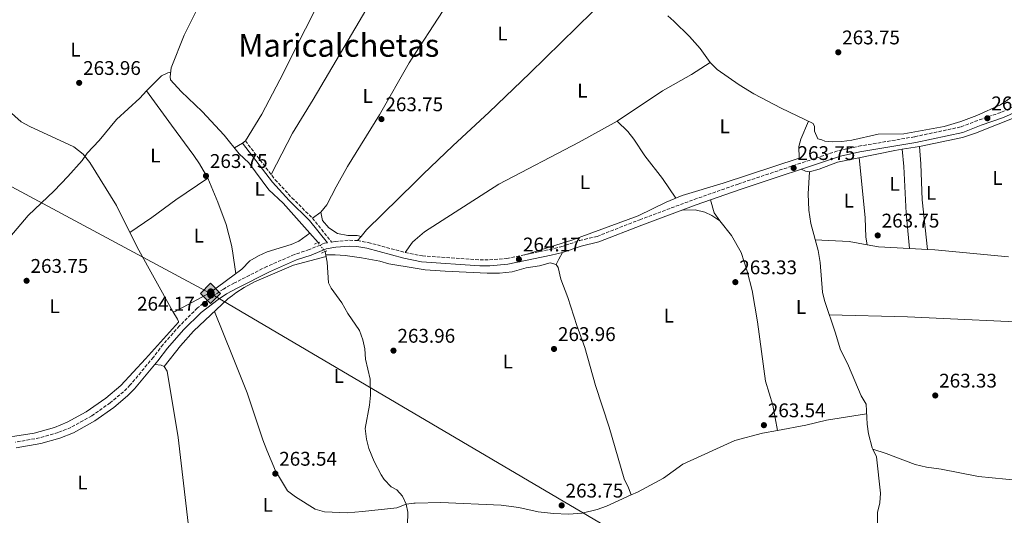
# Model space of a CAD drawing. Units: metres. Extents: x 608344 to 611818, y 4671437 to 4673804.
# Drawn here: x 610537 to 611034, y 4671737 to 4671988 of the extents above; entities that cross this region are included whole.
import ezdxf
from ezdxf.enums import TextEntityAlignment as Align

# ---------------------------------------------------------------- set-up
doc = ezdxf.new("R2010")
doc.units = ezdxf.units.M
doc.header["$MEASUREMENT"] = 0
for name, pattern in [('DGN Style 2', [1.7399219301090239, 1.043953158065414, -0.6959687720436097]), ('DGN Style 3', [2.435890702152634, 1.739921930109024, -0.6959687720436097]), ('DGN Style 5', [1.217945351076317, 0.5219765790327072, -0.6959687720436097])]:
    doc.linetypes.add(name, pattern=pattern)
for name, color, linetype, lineweight in [('Acequia sin especificar', 4, 'Continuous', 0), ('Acequia sin especificar no vista', 4, 'DGN Style 5', 0), ('Camino', 7, 'DGN Style 3', 0), ('Cota de punto acotado terreno', 7, 'Continuous', 0), ('Etiqueta de uso rústico', 92, 'Continuous', 0), ('Línea de cambio de uso (parcela vista)', 92, 'Continuous', 0), ('Margen derecho', 7, 'Continuous', 0), ('Oleoducto', 7, 'Continuous', 13), ('Pontón-alcantarilla (pasos de agua)', 1, 'DGN Style 2', 0), ('Punto acotado terreno (símbolo)', 7, 'Continuous', 0), ('Registro Gasoducto', 7, 'Continuous', 0), ('Registro Oleoducto', 7, 'Continuous', 0), ('Texto de Área (paraje) menor', 7, 'Continuous', 0)]:
    doc.layers.add(name, color=color, linetype=linetype, lineweight=lineweight)
doc.styles.add('Style-Arial', font='arial.ttf')

# ---------------------------------------------------------------- blocks, each defined once
blk = doc.blocks.new('5PATER')
at = {"layer": 'Acequia sin especificar no vista', "linetype": 'Continuous', "lineweight": 0}
h = blk.add_hatch(color=51, dxfattribs=at)
edge = h.paths.add_edge_path()
edge.add_ellipse((0, 0), major_axis=(-0.1095731443231308, -0.1110710700762829), ratio=0.9994222409660317, start_angle=0, end_angle=360)
blk = doc.blocks.new('5ROLEO')
at = {"layer": 'Registro Gasoducto', "linetype": 'Continuous', "lineweight": 0}
for color, points in [(2, [(-0.0148, -0.5196000000000001), (-0.5238, -0.0106), (-0.0148, 0.4984), (-0.0008, 0.2394), (-0.0004, 0.2394), (-0.0549, 0.2324000000000001), (-0.1009, 0.2114), (-0.1384, 0.1764), (-0.1679, 0.1264), (-0.1874, 0.0619), (-0.1934, -0.01860000000000001), (-0.1899, -0.0761), (-0.1794, -0.1266), (-0.1619, -0.1711), (-0.1364, -0.2091), (-0.1094, -0.2361), (-0.07740000000000001, -0.2551), (-0.0409, -0.2661), (0.0001, -0.2701), (-0.0003000000000000001, -0.2701)]), (2, [(-0.0148, -0.5196000000000001), (-0.0003000000000000001, -0.2701), (0.0001, -0.2701), (0.04060000000000001, -0.2661), (0.0771, -0.2546), (0.1086, -0.2356), (0.1361, -0.2086), (0.1611, -0.1706), (0.1791, -0.1256), (0.1896, -0.0741), (0.1931, -0.0156), (0.1896, 0.0419), (0.1796, 0.09290000000000001), (0.1626, 0.1364), (0.1391, 0.1734), (0.1101, 0.2019), (0.0771, 0.2229), (0.04060000000000001, 0.2349), (-0.0004, 0.2394), (-0.0008, 0.2394), (-0.0148, 0.4984), (0.4942, -0.0106)]), (7, [(-0.0003000000000000001, -0.2701), (-0.0003000000000000002, -0.2700609756097561), (-0.0409, -0.2661), (-0.07740000000000001, -0.2551), (-0.1094, -0.2361), (-0.1364, -0.2091), (-0.1619, -0.1711), (-0.1794, -0.1266), (-0.1899, -0.0761), (-0.1934, -0.01860000000000001), (-0.1874, 0.0619), (-0.1679, 0.1264), (-0.1384, 0.1764), (-0.1009, 0.2114), (-0.0549, 0.2324000000000001), (-0.0008, 0.2393), (-0.0007, 0.1543), (-0.02490000000000001, 0.1519), (-0.0474, 0.1439), (-0.0674, 0.1309), (-0.0849, 0.1129), (-0.0994, 0.08940000000000002), (-0.1099, 0.0604), (-0.1159, 0.0254), (-0.1179, -0.0151), (-0.1159, -0.0551), (-0.1099, -0.0896), (-0.0994, -0.1186), (-0.0839, -0.1426), (-0.0664, -0.1611), (-0.04590000000000001, -0.1746), (-0.0239, -0.1826), (-0.0003000000000000001, -0.1851), (-0.0003000000000000002, -0.2700609756097561), (0.0001, -0.2701)]), (2, [(0.0001, -0.1851), (-0.0239, -0.1826), (-0.04590000000000001, -0.1746), (-0.0664, -0.1611), (-0.0839, -0.1426), (-0.0994, -0.1186), (-0.1099, -0.0896), (-0.1159, -0.0551), (-0.1179, -0.0151), (-0.1159, 0.0254), (-0.1099, 0.0604), (-0.0994, 0.08940000000000002), (-0.0849, 0.1129), (-0.0674, 0.1309), (-0.0474, 0.1439), (-0.02490000000000001, 0.1519), (0.0001, 0.1544), (0.0251, 0.1519), (0.04760000000000001, 0.1439), (0.06760000000000002, 0.1314), (0.08510000000000001, 0.1134), (0.09960000000000002, 0.08990000000000002), (0.1096, 0.0614), (0.1156, 0.0269), (0.1176, -0.0131), (0.1156, -0.0541), (0.1091, -0.0896), (0.09860000000000002, -0.1191), (0.08460000000000001, -0.1431), (0.06660000000000002, -0.1616), (0.0466, -0.1746), (0.0246, -0.1826)]), (7, [(-0.0003000000000000001, -0.2701), (-0.0003000000000000001, -0.1851), (0.0001132114627521592, -0.1851287179174169), (0.0246, -0.1826), (0.0466, -0.1746), (0.06660000000000002, -0.1616), (0.08460000000000001, -0.1431), (0.09860000000000002, -0.1191), (0.1091, -0.0896), (0.1156, -0.0541), (0.1176, -0.0131), (0.1156, 0.0269), (0.1096, 0.0614), (0.09960000000000002, 0.08990000000000002), (0.08510000000000001, 0.1134), (0.06760000000000002, 0.1314), (0.04760000000000001, 0.1439), (0.0251, 0.1519), (0.0001, 0.1544), (-0.0007, 0.1543), (-0.0008, 0.2393), (-0.0004, 0.2394), (0, 0.2393), (0.04060000000000001, 0.2349), (0.0771, 0.2229), (0.1101, 0.2019), (0.1391, 0.1734), (0.1626, 0.1364), (0.1796, 0.09290000000000001), (0.1896, 0.0419), (0.1931, -0.0156), (0.1896, -0.0741), (0.1791, -0.1256), (0.1611, -0.1706), (0.1361, -0.2086), (0.1086, -0.2356), (0.0771, -0.2546), (0.04060000000000001, -0.2661), (0.0001, -0.2701)])]:
    blk.add_hatch(color=color, dxfattribs=at).paths.add_polyline_path(points)
at = {"layer": 'Registro Gasoducto', "color": 7, "linetype": 'Continuous', "lineweight": 0, "flags": 128}
blk.add_lwpolyline([(-0.0144, -0.5196000000000001), (0.4946, -0.0106), (-0.0144, 0.4984), (-0.5234, -0.0106), (-0.0144, -0.5196000000000001)], dxfattribs=at)

msp = doc.modelspace()

# ---------------------------------------------------------------- linework, layer by layer
at = {"layer": 'Acequia sin especificar', "color": 4, "linetype": 'Continuous', "lineweight": 0, "extrusion": (-0.06373532815909, 0.07146082248140394, 0.9954050224882003), "elevation": 295197.201108293, "flags": 128}
msp.add_lwpolyline([(-3565422.603223286, -3065937.960393792), (-3565422.603223286, -3065944.435314641)], dxfattribs=at)
at = {"layer": 'Acequia sin especificar', "color": 4, "linetype": 'Continuous', "lineweight": 0}
for points in [[(610628.7400000002, 4671997.859999999, 264.9499999999971), (610619.7599999999, 4671979.960000001, 264.5399999999936), (610613.1100000005, 4671963.430000001, 264.3300000000018), (610612.6299999999, 4671958.77, 264.5399999999936), (610612.8300000001, 4671957.289999999, 264.5399999999936), (610618.1699999999, 4671951.430000001, 264.75), (610628.8700000001, 4671941.25, 264.9499999999971), (610640.0099999999, 4671929.439999999, 264.9499999999971), (610647.5899999999, 4671919.859999999, 264.9499999999971), (610652.3200000003, 4671915.369999999, 264.9499999999971), (610662.5199999996, 4671901.66, 264.75), (610669.6900000004, 4671894.92, 264.5399999999936), (610683.1299999999, 4671879.82, 264.1300000000047)], [(610863.9800000006, 4671989.619999999, 264.5399999999936), (610867.0700000003, 4671987.07, 264.3300000000018), (610874.9900000002, 4671979.220000001, 264.3300000000018), (610880.3200000003, 4671973.09, 264.3300000000018), (610885.3399999999, 4671966.039999999, 264.3300000000018), (610888.9500000002, 4671962.57, 264.3300000000018), (610900.0599999996, 4671954.730000001, 264.3300000000018), (610907.4699999997, 4671950.180000001, 264.3300000000018), (610921.2999999998, 4671942.99, 264.3300000000018), (610937.3799999999, 4671935.300000001, 264.3300000000018), (610937.9800000006, 4671933.800000001, 264.3300000000018), (610938.0099999999, 4671931.390000001, 264.3300000000018), (610939.7000000002, 4671927.57, 264.3300000000018), (610941.8200000003, 4671927.07, 264.3300000000018), (610943.25, 4671926.34, 264.3300000000018), (610947.3799999999, 4671926.01, 264.3300000000018), (610951.9299999997, 4671926.199999999, 264.3300000000018), (610956.8899999997, 4671926.83, 264.3300000000018), (610970.2800000003, 4671929.9, 264.3300000000018), (610983.25, 4671929.960000001, 264.3300000000018), (611003.4699999997, 4671933.710000001, 264.1199999999953), (611011.8799999999, 4671936.26, 264.1199999999953), (611020.0300000003, 4671939.220000001, 263.6999999999971), (611031.9100000003, 4671944.689999999, 263.9100000000035), (611037.0199999996, 4671948.189999999, 263.9100000000035)], [(610531.0899999999, 4671941.789999999, 263.5099999999948), (610537.4000000004, 4671936.060000001, 263.5099999999948), (610541.79, 4671933.66, 263.5099999999948), (610564.0800000001, 4671923.460000001, 263.5099999999948), (610568.7199999997, 4671919.77, 263.5099999999948), (610572.1399999997, 4671915.600000001, 263.5099999999948), (610585.5899999999, 4671893.789999999, 263.6600000000035), (610595.9500000002, 4671872.800000001, 263.5099999999948), (610613.9600000001, 4671840.16, 263.7200000000012), (610614.8899999997, 4671840.109999999, 263.7200000000012), (610632.7699999996, 4671849.619999999, 263.9400000000023), (610648.8899999997, 4671861.529999999, 263.929999999993), (610652.9699999997, 4671865.880000001, 263.7200000000012), (610657.2999999998, 4671868.380000001, 263.7200000000012), (610661.5999999996, 4671870.300000001, 263.7200000000012), (610673.7999999998, 4671874.01, 263.929999999993), (610677.6200000001, 4671875.699999999, 263.929999999993), (610683.1299999999, 4671879.82, 264.1300000000047)], [(610967.54, 4671770.600000001, 263.9100000000035), (610967.2400000002, 4671771.210000001, 263.9100000000035), (610965.3300000001, 4671778.289999999, 263.9100000000035), (610964.5899999999, 4671783.220000001, 263.9100000000035), (610964.1399999997, 4671793.279999999, 263.6999999999971), (610961.6500000004, 4671797.66, 263.6999999999971), (610955.2699999996, 4671812.789999999, 263.6999999999971), (610950.9800000006, 4671821.279999999, 263.6999999999971), (610948.6799999997, 4671829.27, 263.6999999999971), (610943.0300000003, 4671845.699999999, 263.9100000000035), (610942.1600000003, 4671850.02, 263.9100000000035), (610940.8499999996, 4671865.050000001, 263.9100000000035), (610939.9299999997, 4671871.109999999, 263.6999999999971), (610936.1500000004, 4671884.779999999, 263.4900000000052), (610935.1200000001, 4671891.51, 263.6999999999971), (610934.8600000005, 4671899.619999999, 263.5299999999988), (610935.4800000006, 4671910.880000001, 263.6999999999971)], [(610690.9000000004, 4671870.449999999, 264.75), (610691.9699999997, 4671865.15, 264.75), (610692.6900000004, 4671854.689999999, 264.75), (610694.04, 4671852.09, 264.5399999999936), (610699.2999999998, 4671844.630000001, 265.1600000000035), (610702.4199999999, 4671839.199999999, 264.9499999999971), (610708.2599999999, 4671830.539999999, 264.7599999999948), (610709.9299999997, 4671825.82, 264.9499999999971), (610710.9299999997, 4671821.369999999, 264.9499999999971), (610711.3499999996, 4671816.140000001, 264.9499999999971), (610713.7100000001, 4671806.050000001, 264.75), (610713.8600000005, 4671797.9, 264.75), (610713.3499999996, 4671792.92, 264.75), (610711.1900000004, 4671780.99, 264.75), (610711.7400000002, 4671775.720000001, 264.75), (610713, 4671770.880000001, 264.75), (610715.7699999996, 4671764.34, 264.75), (610719.2000000002, 4671757.630000001, 264.75), (610720.7999999998, 4671755.27, 264.75), (610724.2699999996, 4671751.65, 264.75), (610727.1399999997, 4671750.050000001, 264.75), (610729.9299999997, 4671746.84, 264.75), (610731.8899999997, 4671742.880000001, 264.3300000000018), (610732.7699999996, 4671738.83, 264.3300000000018), (610732.5999999996, 4671732.230000001, 264.5399999999936)], [(610967.54, 4671770.600000001, 263.9100000000035), (610969.4400000004, 4671766.710000001, 263.9100000000035), (610971.4000000004, 4671748.430000001, 263.6999999999971), (610971.0599999996, 4671743.439999999, 263.6999999999971), (610969.8799999999, 4671738.609999999, 263.6999999999971), (610969.8600000005, 4671732.32, 263.6999999999971), (610974.25, 4671702.75, 263.6999999999971), (610977.3399999999, 4671694.689999999, 263.6999999999971)], [(610967.54, 4671770.600000001, 263.9100000000035), (610974.25, 4671768.42, 263.6999999999971), (610988.8499999996, 4671762.91, 263.6999999999971), (610994.6500000004, 4671761.460000001, 263.6999999999971), (611001.9500000002, 4671760.449999999, 263.6999999999971), (611020.9199999999, 4671756.730000001, 263.6999999999971), (611048.5, 4671754.08, 263.6999999999971), (611099.2199999997, 4671752.619999999, 263.6999999999971), (611109.5499999998, 4671751.730000001, 263.4900000000052), (611110.2000000002, 4671751.430000001, 263.6999999999971), (611111.6500000004, 4671750.970000001, 263.6999999999971), (611112.79, 4671749.710000001, 263.9100000000035), (611117.1200000001, 4671736.41, 263.6999999999971), (611117.9400000004, 4671731.480000001, 263.4900000000052), (611121.5899999999, 4671723.109999999, 263.2799999999988), (611125.04, 4671719.869999999, 263.2799999999988), (611132.8799999999, 4671714.289999999, 262.9799999999959), (611152.54, 4671702, 262.8699999999953)]]:
    msp.add_polyline3d(points, dxfattribs=at)
at = {"layer": 'Acequia sin especificar no vista', "color": 4, "linetype": 'DGN Style 5', "lineweight": 0, "elevation": 264.75, "flags": 128}
msp.add_lwpolyline([(610690.9000000004, 4671870.449999999), (610687.4199999999, 4671875.01)], dxfattribs=at)
at = {"layer": 'Camino', "color": 7, "linetype": 'DGN Style 3', "lineweight": 0}
for points in [[(610650.6499999975, 4671926.440000001, 264.3399999999966), (610665.7300000006, 4671906.830000003, 264.3399999999966), (610674.1700000004, 4671897.699999999, 264.3399999999966), (610684.489999998, 4671887.449999999, 264.3399999999966), (610694.2299999989, 4671875.330000003, 264.3399999999966), (610695.9600000012, 4671875.620000003, 264.3300000000018), (610703.2500000001, 4671876.260000002, 264.3300000000018), (610707.2399999978, 4671876.080000003, 264.3300000000018), (610712.5899999987, 4671875.120000003, 264.3300000000018), (610731.3900000011, 4671870.06, 264.2700000000042), (610740.039999999, 4671868.300000003, 264.1199999999953), (610769.1499999978, 4671866.270000001, 264.1199999999953), (610773.9200000021, 4671866.270000001, 264.1199999999953), (610782.7100000009, 4671867.050000001, 264.1199999999953), (610804.4300000002, 4671871.559999999, 264.1199999999953), (610809.9600000001, 4671872.9, 264.1199999999953), (610819.4499999983, 4671876.080000003, 264.1199999999953), (610828.2899999984, 4671878.190000003, 264.1199999999953), (610849.7699999985, 4671886.61, 264.1199999999953), (610877.3599999996, 4671896.850000002, 263.8999999999941), (610899.4899999979, 4671904.66, 264.1199999999953), (610950.3699999995, 4671921.609999999, 264.1199999999953), (610960.3699999999, 4671923.760000002, 264.1199999999953), (610988.7099999996, 4671928.580000003, 264.3099999999977), (611012.0699999996, 4671933.540000001, 264.1399999999995), (611021.2199999981, 4671937.100000001, 264.3300000000018), (611032.4099999998, 4671940.960000002, 264.1199999999953), (611045.8699999999, 4671947.120000003, 263.9100000000035)], [(610692.1299999979, 4671874.980000001, 264.3399999999966), (610690.6200000015, 4671874.730000001, 265.0500000000029), (610682.8200000006, 4671871.489999999, 265.1699999999983), (610675.4600000002, 4671869.02, 264.9600000000065), (610661.5199999993, 4671862.980000001, 264.1199999999953), (610645.1399999999, 4671854.670000002, 264.1199999999953), (610639.5599999987, 4671851.559999999, 264.1199999999953), (610635.2600000005, 4671848.630000001, 264.1199999999953), (610626.4499999994, 4671841.99, 264.3300000000018), (610617.35, 4671832.91, 264.3300000000018), (610609.0899999987, 4671823.559999999, 264.3300000000018), (610604.2199999982, 4671817.070000002, 264.3300000000018), (610592.4600000011, 4671803.070000002, 264.3300000000018), (610589.1499999987, 4671799.680000001, 264.3300000000018), (610582.3700000015, 4671794.059999999, 264.2599999999948), (610573.0799999977, 4671787.480000001, 264.1900000000023), (610562.5900000002, 4671781.600000001, 264.2499999999999), (610556.0599999991, 4671779.020000001, 264.1199999999953), (610546.7199999982, 4671776.34, 264.1199999999953), (610534.5599999988, 4671774.140000001, 264.1199999999953)]]:
    msp.add_polyline3d(points, dxfattribs=at)
at = {"layer": 'Línea de cambio de uso (parcela vista)', "color": 92, "linetype": 'Continuous', "lineweight": 0, "extrusion": (-0.002060580975440216, 0.02019369285186991, 0.9997939631619348), "elevation": 93348.11988821188, "flags": 128}
msp.add_lwpolyline([(-1082090.125440688, -4584814.489253449), (-1082090.125440688, -4584814.494179909)], dxfattribs=at)
at = {"layer": 'Línea de cambio de uso (parcela vista)', "color": 92, "linetype": 'Continuous', "lineweight": 0, "extrusion": (-0.03293426758749643, -0.005246255749523986, 0.9994437507029027), "elevation": -44368.79814716561, "flags": 128}
msp.add_lwpolyline([(-4517637.912261389, 1337594.789110383), (-4517637.912261389, 1337585.853444304)], dxfattribs=at)
at = {"layer": 'Línea de cambio de uso (parcela vista)', "color": 92, "linetype": 'Continuous', "lineweight": 0, "extrusion": (0.1584038127895189, 0.3662023629654751, 0.9169536855546443), "elevation": 1807880.224462313, "flags": 128}
msp.add_lwpolyline([(1294061.874397564, -4154150.509988899), (1294063.843772417, -4154150.008727798), (1294066.186292428, -4154150.008727798)], dxfattribs=at)
at = {"layer": 'Línea de cambio de uso (parcela vista)', "color": 92, "linetype": 'Continuous', "lineweight": 0, "extrusion": (0.1535946693849332, 0.0119274056351991, 0.9880619487316302), "elevation": 149812.7790368322, "flags": 128}
msp.add_lwpolyline([(4610566.615414971, -959133.8581200733), (4610570.90691804, -959131.2616799306), (4610577.536057942, -959129.8336378522)], dxfattribs=at)
at = {"layer": 'Línea de cambio de uso (parcela vista)', "color": 92, "linetype": 'Continuous', "lineweight": 0, "extrusion": (0.0393096044828472, 0.02823911922835734, 0.9988279667393223), "elevation": 156199.3831412668, "flags": 128}
msp.add_lwpolyline([(3438019.360739208, -3217938.133578742), (3438019.360739208, -3217932.968435955)], dxfattribs=at)
at = {"layer": 'Línea de cambio de uso (parcela vista)', "color": 92, "linetype": 'Continuous', "lineweight": 0, "flags": 128}
for points, elevation in [([(610709.1100000005, 4671878.119999999), (610707.2400000002, 4671876.08)], 264.1499999999942), ([(610964.6399999997, 4671873.940199999), (610955.6399999997, 4671875.65), (610938.4699999997, 4671876.380000001)], 263.8000000000029), ([(610995.1096999999, 4671871.512800001), (610995.1100000005, 4671871.51)], 263.7899999999936), ([(610919.3890000005, 4671780.115499999), (610919.3899999997, 4671780.109999999)], 263.3500000000058)]:
    msp.add_lwpolyline(points, dxfattribs=dict(at, elevation=elevation))
at = {"layer": 'Línea de cambio de uso (parcela vista)', "color": 92, "linetype": 'Continuous', "lineweight": 0, "extrusion": (0.01078373290042474, 0.05677731324054387, 0.9983286271593725), "elevation": 272108.288704278, "flags": 128}
msp.add_lwpolyline([(271490.6143612713, -4695949.527766736), (271506.1870997513, -4695947.430602252), (271512.0297135535, -4695947.430602252)], dxfattribs=at)
at = {"layer": 'Línea de cambio de uso (parcela vista)', "color": 92, "linetype": 'Continuous', "lineweight": 0, "extrusion": (0.007698716938185012, -0.0004158591423353889, 0.9999702779676402), "elevation": 3024.639084786223, "flags": 128}
msp.add_lwpolyline([(610974.9730631539, 4671873.174597966), (610965.9329936826, 4671873.662898007)], dxfattribs=at)
at = {"layer": 'Línea de cambio de uso (parcela vista)', "color": 92, "linetype": 'Continuous', "lineweight": 0, "extrusion": (0.02475240024417326, 0.3224212054431546, 0.9462726271866557), "elevation": 1521683.486316018, "flags": 128}
msp.add_lwpolyline([(-251634.5083125708, -4452063.946933259), (-251597.1694863469, -4452064.627268614), (-251593.4146659346, -4452064.537588045)], dxfattribs=at)
at = {"layer": 'Línea de cambio de uso (parcela vista)', "color": 92, "linetype": 'Continuous', "lineweight": 0, "extrusion": (-0.8517662894090605, 0.4119451508778365, 0.3237211468139784), "elevation": 1404371.721663584, "flags": 128}
msp.add_lwpolyline([(-4471747.686143951, -480219.8774290319), (-4471750.740877981, -480219.8774290319), (-4471754.620233723, -480219.2221435709)], dxfattribs=at)
at = {"layer": 'Línea de cambio de uso (parcela vista)', "color": 92, "linetype": 'Continuous', "lineweight": 0, "extrusion": (-0.03061242007628164, -0.3316345516697746, 0.9429111325442397), "elevation": -1567778.106576323, "flags": 128}
msp.add_lwpolyline([(178606.1136830354, 4439464.653176254), (178604.6126796637, 4439465.283722744), (178601.3488628797, 4439465.283722744)], dxfattribs=at)
at = {"layer": 'Línea de cambio de uso (parcela vista)', "color": 92, "linetype": 'Continuous', "lineweight": 0, "extrusion": (0.06283336915372052, -0.1535926150525025, 0.9861345122862936), "elevation": -678905.3471929305, "flags": 128}
msp.add_lwpolyline([(2334243.829259584, 4035932.37980489), (2334243.829259584, 4035932.377394496)], dxfattribs=at)
at = {"layer": 'Línea de cambio de uso (parcela vista)', "color": 92, "linetype": 'Continuous', "lineweight": 0}
for points in [[(610713.3304000003, 4672043.409800001, 263.2921000000061), (610712.2699999996, 4672041.210000001, 263.3099999999977), (610693.9800000006, 4672009, 263.3099999999977), (610668.1399999997, 4671957.25, 263.1000000000058), (610659.0499999998, 4671939.890000001, 263.5200000000041), (610650.6500000004, 4671926.439999999, 263.7299999999959), (610649.1799999997, 4671925.310000001, 263.9400000000023), (610645.1699999999, 4671922.92, 263.7299999999959)], [(610733.0804000003, 4672029.300600001, 263.3099999999977), (610684.9199999999, 4671947.460000001, 263.1000000000058), (610674.4199999999, 4671930.42, 263.4499999999971), (610663.6500000004, 4671909.529999999, 263.5200000000041)], [(610761.4497999996, 4672008.080200001, 263.9021999999969), (610759.6900000004, 4672006.51, 263.9400000000023), (610736.4738999996, 4671970.682800001, 263.7544000000053), (610733.4199999999, 4671965.970000001, 263.7299999999959), (610718.3700000001, 4671939.59, 263.5200000000041), (610702.29, 4671913.57, 263.0399999999936), (610696.5099999999, 4671903.310000001, 263.1100000000006), (610691.8499999996, 4671894.220000001, 263.4600000000065), (610688.6799999997, 4671890.460000001, 263.6900000000023)], [(610843.7100000001, 4672008.220000001, 263.5299999999988), (610825.9900000002, 4671991.65, 263.5500000000029), (610794.3200000003, 4671960.65, 263.7400000000052), (610773.7699999996, 4671941.02, 264.3600000000006), (610755.4800000006, 4671923.99, 263.5299999999988), (610740.4800000006, 4671909.600000001, 263.5299999999988), (610736.4738999996, 4671905.670700001, 263.5299999999988), (610711.7999999998, 4671881.470000001, 263.5299999999988), (610709.1100000005, 4671878.119999999, 264.1499999999942)], [(610838.4500000002, 4671936.470000001, 263.5299999999988), (610861.2199999997, 4671951.689999999, 263.3099999999977), (610875.9699999997, 4671960, 263.5299999999988), (610885.3399999999, 4671966.039999999, 263.320000000007)], [(610612.8899999997, 4671961.279999999, 264.7599999999948), (610611.54, 4671960.939999999, 264.1300000000047), (610608.2599999999, 4671959.359999999, 263.9199999999983), (610600.8004000002, 4671951.6895, 263.9199999999983)], [(610600.8004000002, 4671951.6895, 263.9199999999983), (610597.3099999996, 4671948.100000001, 263.9199999999983), (610585.5800000001, 4671937.289999999, 263.7100000000065), (610576.7999999998, 4671926.600000001, 263.5099999999948), (610570.7599999999, 4671920.189999999, 263.3000000000029), (610568.1799999997, 4671916.57, 263.5099999999948), (610560.9900000002, 4671908.480000001, 263.9199999999983), (610554.1799999997, 4671901.16, 263.7599999999948), (610540.9600000001, 4671888.689999999, 263.3000000000029), (610531.6399999997, 4671877.77, 263.3000000000029), (610508.4400000004, 4671855.180000001, 263.5099999999948), (610466.0099999999, 4671811.439999999, 263.3000000000029), (610450.0300000003, 4671794.930000001, 263.9199999999983), (610442.79, 4671786.180000001, 263.9199999999983)], [(610600.8004000002, 4671951.6895, 263.7100000000065), (610613.3700000001, 4671934.41, 263.2899999999936), (610624.5599999996, 4671919.050000001, 263.5), (610627.4100000003, 4671914.939999999, 263.6600000000035), (610631.6500000004, 4671907.630000001, 263.9199999999983)], [(611054.5207000002, 4671944.307600001, 263.675900000002), (611019.2999999998, 4671930.439999999, 264), (611012.8099999996, 4671928.24, 264), (610991.1200000001, 4671923.640000001, 264)], [(610731.3899999997, 4671870.060000001, 263.5299999999988), (610735.0999999996, 4671875.230000001, 263.9400000000023), (610736.4738999996, 4671876.4528, 263.9881000000024), (610741.0999999996, 4671880.57, 264.1499999999942), (610778.6600000003, 4671904.619999999, 263.5800000000018), (610819.25, 4671925.869999999, 263.7299999999959), (610838.4500000002, 4671936.470000001, 263.5299999999988)], [(610934.9900000002, 4671936.439999999, 263.1100000000006), (610931.0899999999, 4671927.26, 263.1100000000006), (610930.1200000001, 4671923.699999999, 263.1100000000006), (610930.2400000002, 4671917.680000001, 263.1100000000006), (610891.9699999997, 4671905.15, 263.1100000000006), (610871.25, 4671898.810000001, 263.1100000000006), (610863.1299999999, 4671895.41, 263.1699999999983), (610848.9699999997, 4671888.560000001, 263.5299999999988), (610815.5199999996, 4671876.34, 263.5299999999988), (610791.7800000003, 4671868.930000001, 263.320000000007)], [(610867.9699999997, 4671897.439999999, 263.320000000007), (610861.2300000006, 4671907.460000001, 263.320000000007), (610852.3899999997, 4671918.869999999, 263.320000000007), (610846.8899999997, 4671927.27, 263.25), (610843.7699999996, 4671931.15, 263.3099999999977), (610838.4500000002, 4671936.470000001, 263.5200000000041)], [(610982.3004999999, 4671922.235099999, 263.7020000000048), (610978.6900000004, 4671921.66, 263.5800000000018), (610949.6900000004, 4671915.789999999, 263.7899999999936), (610940.3799999999, 4671912.100000001, 263.8300000000018), (610935.4800000006, 4671910.880000001, 263.5800000000018)], [(610986.0698999995, 4671872.0011, 263.7899999999936), (610984.3700000001, 4671889.869999999, 263.7899999999936), (610983.1500000004, 4671913.480000001, 263.9700000000012), (610982.3004999999, 4671922.235099999, 263.7900999999983)], [(610991.1200000001, 4671923.640000001, 264), (610991.7699999996, 4671914.789999999, 263.7899999999936), (610992.4100000003, 4671896.720000001, 263.7899999999936), (610995.1096999999, 4671871.512800001, 263.7899999999936)], [(610960.5700000003, 4671917.99, 263.5800000000018), (610963.5700000003, 4671887.51, 264), (610963.9299999997, 4671877.869999999, 264), (610964.6399999997, 4671873.940199999, 264)], [(610631.6500000004, 4671907.630000001, 263.5), (610615.5, 4671896.619999999, 263.5), (610603.4299999997, 4671887.710000001, 263.7200000000012), (610592.2999999998, 4671880.189999999, 263.5)], [(610631.6500000004, 4671907.630000001, 263.9199999999983), (610636.79, 4671895.5, 264.0599999999977), (610640.9299999997, 4671884.230000001, 263.820000000007), (610643.6299999999, 4671873.789999999, 263.7599999999948), (610644.0899999999, 4671870.799000001, 263.7930000000051), (610645.8600000005, 4671859.289999999, 263.9199999999983)], [(610871.2999999998, 4671891.460000001, 263.7700000000041), (610877.8499999996, 4671891.560000001, 263.3500000000058), (610882.6699999999, 4671890.460000001, 263.320000000007), (610886.1399999997, 4671888.77, 263.3500000000058), (610890.3300000001, 4671886.029999999, 263.1600000000035)], [(610688.6799999997, 4671890.460000001, 263.5200000000041), (610689.5599999996, 4671886.27, 263.5200000000041), (610692.8200000003, 4671882.5, 263.5200000000041), (610697.1900000004, 4671879.630000001, 263.5200000000041), (610702.4299999997, 4671878.59, 263.5200000000041), (610707.1100000005, 4671878.640000001, 263.5200000000041), (610709.1100000005, 4671878.119999999, 263.9400000000023)], [(610890.3300000001, 4671886.029999999, 263.1600000000035), (610896.0999999996, 4671878.689999999, 263.1499999999942), (610901.0099999999, 4671869.980000001, 263.1499999999942), (610904.0800000001, 4671860.539999999, 263.1499999999942), (610906.5700000003, 4671850.850000001, 263.1499999999942), (610909.2000000002, 4671834.92, 263.1499999999942), (610913.2699999996, 4671804.92, 263.3500000000058), (610916.9900000002, 4671792.850000001, 263.3500000000058), (610919.3890000005, 4671780.115499999, 263.3500000000058)], [(610609.6399999997, 4671812.34, 263.570000000007), (610617.8799999999, 4671822.789999999, 263.9799999999959), (610624.4400000004, 4671830.33, 263.9799999999959), (610641.8300000001, 4671846.539999999, 264.1900000000023), (610644.0899999999, 4671848.3112, 264.2072999999946), (610645.7599999999, 4671849.619999999, 264.2200000000012), (610650.0099999999, 4671852.27, 264.2299999999959), (610655.1900000004, 4671855.140000001, 264.1900000000023), (610664.4299999997, 4671859.050000001, 264.1900000000023), (610674.9299999997, 4671863.640000001, 264.1900000000023), (610691.3899999997, 4671868.01, 264.1900000000023)], [(610691.2400000002, 4671868.779999999, 263.570000000007), (610696.0499999998, 4671868.82, 263.570000000007), (610701.0300000003, 4671868.470000001, 263.2400000000052), (610709.2199999997, 4671867.41, 263.1499999999942), (610718.6200000001, 4671865.640000001, 263.1499999999942), (610723.0999999996, 4671864.230000001, 263.3600000000006), (610736.4738999996, 4671862.0461, 263.5133999999962), (610741.4100000003, 4671861.24, 263.570000000007), (610751.54, 4671860.640000001, 263.9799999999959), (610772.7999999998, 4671859.51, 263.7899999999936), (610778.9400000004, 4671859.539999999, 263.7700000000041), (610785.3399999999, 4671860.279999999, 263.7700000000041), (610792.3799999999, 4671862.220000001, 263.7700000000041), (610799.1100000005, 4671863.25, 263.7700000000041), (610804.5199999996, 4671864.730000001, 263.7700000000041), (610807.5599999996, 4671863.92, 263.7700000000041)], [(610807.5599999996, 4671863.92, 263.7700000000041), (610808.5599999996, 4671862.41, 263.7700000000041), (610810.0300000003, 4671856.59, 263.7700000000041), (610813.5700000003, 4671847.24, 263.9799999999959), (610818.0300000003, 4671833.100000001, 263.7700000000041), (610822.0599999996, 4671822.09, 263.7700000000041), (610827.4600000001, 4671802.83, 263.7700000000041), (610834.3300000001, 4671781.789999999, 263.570000000007), (610841.9699999997, 4671755.539999999, 263.570000000007), (610844.1200000001, 4671751.02, 263.429999999993), (610845.4791000001, 4671747.4922, 262.7304000000004)], [(610442.79, 4671786.180000001, 263.9199999999983), (610448.3399999999, 4671784.720000001, 263.7100000000065), (610456.6299999999, 4671781.930000001, 263.7100000000065), (610468.7000000002, 4671779.41, 263.7100000000065), (610493.7300000006, 4671777.810000001, 263.5), (610507.3600000005, 4671777.84, 263.7100000000065), (610525.0199999996, 4671777.01, 263.7100000000065), (610534.2000000002, 4671777.27, 263.7100000000065), (610544.0800000001, 4671778.730000001, 263.4199999999983), (610554.2000000002, 4671781.529999999, 263.4600000000065), (610560.6500000004, 4671784.32, 263.5), (610570.2599999999, 4671789.529999999, 263.5), (610580.1799999997, 4671796.33, 263.5299999999988), (610587.8399999999, 4671802.76, 263.6499999999942), (610600.1600000003, 4671816.32, 264.1300000000047), (610616.9299999997, 4671834.789999999, 264.1300000000047), (610616.9400000004, 4671835.189999999, 264.1300000000047), (610616.4600000001, 4671836.279999999, 264.1300000000047), (610613.9600000001, 4671840.16, 264.1300000000047)], [(610845.4791000001, 4671747.4922, 263.1999000000069), (610832.9500000002, 4671741.720000001, 263.3600000000006), (610828.2300000006, 4671740.100000001, 263.5299999999988), (610820.75, 4671738.26, 263.570000000007), (610813.8799999999, 4671737.67, 263.570000000007), (610806.3099999996, 4671738.01, 263.7799999999988), (610798.4699999997, 4671738.91, 263.7799999999988), (610788.7100000001, 4671741.119999999, 263.7799999999988), (610779.7800000003, 4671742.310000001, 263.7799999999988), (610749.3700000001, 4671743.59, 263.7799999999988), (610736.4738999996, 4671743.3049, 263.7799999999988), (610735.7999999998, 4671743.289999999, 263.7799999999988), (610731.8899999997, 4671742.880000001, 264.1900000000023), (610727.0800000001, 4671741.029999999, 264.1900000000023), (610709.8499999996, 4671739.029999999, 264.1900000000023), (610701.9800000006, 4671738.449999999, 264.1900000000023), (610690.6799999997, 4671738.92, 264.1900000000023), (610685.8300000001, 4671740.24, 264.1900000000023), (610675.9400000004, 4671746.539999999, 264.1900000000023), (610671.9699999997, 4671749.57, 264.1900000000023), (610665.8899999997, 4671759.74, 264.1900000000023), (610661.5, 4671770.050000001, 263.3500000000058), (610659.54, 4671775.359999999, 263.1600000000035), (610651.5300000003, 4671799.029999999, 263.9799999999959), (610644.7699999996, 4671815.91, 264.429999999993), (610644.0899999999, 4671817.5985, 264.3987000000052), (610635, 4671840.17, 263.9799999999959)], [(610945.5199999996, 4671838.460000001, 263.3800000000047), (610984.9500000002, 4671837.51, 263.5899999999965), (611057.6299999999, 4671834.220000001, 263.8000000000029), (611075.0899999999, 4671833.08, 263.5), (611091.25, 4671831.52, 263.25), (611107.1200000001, 4671829.220000001, 263.1699999999983), (611123.5099999999, 4671826.07, 263.1699999999983), (611132.2300000006, 4671823.869999999, 263.1699999999983)], [(610627.2394000003, 4671710.352399999, 263.570000000007), (610621.8399999999, 4671733.220000001, 263.3600000000006), (610616.75, 4671776.449999999, 263.3600000000006), (610611.1399999997, 4671810, 263.7799999999988), (610609.6399999997, 4671812.34, 263.570000000007)], [(610964.3600000005, 4671788.439999999, 263.7799999999988), (610944.1100000005, 4671785.26, 263.5500000000029), (610933.7599999999, 4671782.77, 263.570000000007), (610919.3890000005, 4671780.115499999, 263.4327000000048)], [(610919.3890000005, 4671780.115499999, 263.4327000000048), (610911.7800000003, 4671778.710000001, 263.3600000000006), (610897.7800000003, 4671775.060000001, 263.2299999999959), (610871.6299999999, 4671763.060000001, 263.1600000000035), (610861.8099999996, 4671756.029999999, 263.1600000000035), (610848.5999999996, 4671748.930000001, 263.1600000000035), (610845.4791000001, 4671747.4922, 263.1999000000069)]]:
    msp.add_polyline3d(points, dxfattribs=at)
at = {"layer": 'Margen derecho', "color": 7, "linetype": 'Continuous', "lineweight": 0, "elevation": 264.3399999999967, "flags": 128}
msp.add_lwpolyline([(610692.1299999979, 4671874.980000001), (610683.1099999989, 4671886.210000001), (610672.8399999985, 4671896.41), (610664.3099999989, 4671905.63), (610649.1799999989, 4671925.309999999)], dxfattribs=at)
at = {"layer": 'Margen derecho', "color": 7, "linetype": 'Continuous', "lineweight": 0}
msp.add_polyline3d([(611047.0299999999, 4671944.420000002, 263.9100000000035), (611033.5100000015, 4671938.219999999, 264.1199999999953), (611022.2399999973, 4671934.340000001, 264.3300000000018), (611012.9099999999, 4671930.710000001, 264.1399999999995), (610989.2699999984, 4671925.699999999, 264.3099999999977), (610960.9299999987, 4671920.870000003, 264.1199999999953), (610951.1499999973, 4671918.770000001, 264.1199999999953), (610900.4400000002, 4671901.88, 264.1199999999953), (610878.3599999987, 4671894.09, 263.8999999999941), (610850.819999999, 4671883.859999999, 264.1199999999953), (610829.1800000003, 4671875.38, 264.1199999999953), (610820.260000002, 4671873.250000001, 264.1199999999953), (610810.7699999991, 4671870.07, 264.1199999999953), (610805.0799999983, 4671868.690000001, 264.1199999999953), (610783.14, 4671864.140000001, 264.1199999999953), (610774.0499999997, 4671863.330000004, 264.1199999999953), (610769.0499999995, 4671863.32, 264.1199999999953), (610739.6499999978, 4671865.38, 264.1199999999953), (610730.7099999995, 4671867.190000001, 264.2700000000042), (610711.9499999996, 4671872.25, 264.3300000000018), (610706.9099999992, 4671873.149999999, 264.3300000000018), (610703.3099999983, 4671873.31, 264.3300000000018), (610696.329999998, 4671872.699999999, 264.3300000000018), (610691.4400000017, 4671871.890000002, 265.0500000000029), (610683.850000001, 4671868.739999998, 265.1699999999983), (610676.5199999998, 4671866.270000001, 264.9600000000065), (610662.7699999989, 4671860.32, 264.1199999999953), (610646.5199999991, 4671852.07, 264.1199999999953), (610641.100000001, 4671849.06, 264.1199999999953), (610636.9799999993, 4671846.239999999, 264.1199999999953), (610628.3799999983, 4671839.760000002, 264.3300000000018), (610619.489999999, 4671830.899999999, 264.3300000000018), (610611.3700000008, 4671821.699999999, 264.3300000000018), (610606.5300000017, 4671815.239999999, 264.3300000000018), (610594.6400000005, 4671801.090000001, 264.3300000000018), (610591.1499999991, 4671797.520000001, 264.3300000000018), (610584.1599999998, 4671791.719999999, 264.2599999999948), (610574.649999999, 4671784.989999998, 264.1900000000023), (610563.8500000008, 4671778.940000002, 264.2499999999999), (610557, 4671776.239999999, 264.1199999999953), (610547.390000001, 4671773.470000001, 264.1199999999953), (610534.9600000011, 4671771.230000001, 264.1199999999953)], dxfattribs=at)
at = {"layer": 'Oleoducto', "color": 7, "linetype": 'Continuous', "lineweight": 13}
msp.add_polyline3d([(608353.1999999991, 4673061.929999999, 266.3899999999995), (608676.8600000001, 4672827.95, 265.7299999999959), (608843.1200000017, 4672722.199999999, 265.3899999999995), (609074.7499999992, 4672570.440000001, 264.679999999993), (609357.7800000012, 4672385.580000003, 264.7100000000065), (609460.6700000011, 4672396.330000003, 265.25), (609623.8399999993, 4672399.399999999, 264.7899999999936), (609636.0741986919, 4672394.228190306, 264.7498999999953), (609718.1542465648, 4672359.530177154, 264.4807000000001), (609718.9061529649, 4672359.21232088, 264.4781999999978), (609762.0728432556, 4672340.964300486, 264.3366999999998), (609776.300000001, 4672334.949999999, 264.2899999999936), (609892.6496490241, 4672265.373505237, 264.3003999999929), (610112.4400000009, 4672133.940000001, 264.320000000007), (610441.2399999984, 4671952.3, 263.8999999999942), (610633.0599999992, 4671849.38, 264.1100000000006), (611044.0799999977, 4671607.039999999, 263.5800000000018), (611270.9400000019, 4671481.820000002, 263.2700000000041)], dxfattribs=at)
at = {"layer": 'Pontón-alcantarilla (pasos de agua)', "color": 1, "linetype": 'DGN Style 2', "lineweight": 0, "extrusion": (0.06035565744837455, 0.02394107743917267, 0.9978897832050522), "elevation": 148972.8071914832, "flags": 128}
msp.add_lwpolyline([(4117529.238938627, -2285411.681358957), (4117529.238938628, -2285414.915582202)], dxfattribs=at)
at = {"layer": 'Pontón-alcantarilla (pasos de agua)', "color": 1, "linetype": 'DGN Style 2', "lineweight": 0, "elevation": 265.3300000000018, "flags": 128}
msp.add_lwpolyline([(610689.1600000003, 4671869.720000001), (610691.75, 4671870.810000001)], dxfattribs=at)

# ---------------------------------------------------------------- block references
at = {"layer": 'Punto acotado terreno (símbolo)', "color": 7, "linetype": 'Continuous', "lineweight": 0, "xscale": 10, "yscale": 10, "zscale": 10}
for p in [(610950.0499999999, 4671971.260000002, 263.7500000000005), (610566.7299999997, 4671955.800000001, 263.9600000000065), (610719.3799999993, 4671937.460000001, 263.7500000000005), (611025.36, 4671937.91, 263.9600000000065), (610927.4999999992, 4671912.789999999, 263.7500000000005), (610630.7600000009, 4671908.770000001, 263.7500000000005), (610969.980000001, 4671878.66, 263.7500000000005), (610788.7800000015, 4671866.580000004, 264.1600000000039), (610540.1700000013, 4671855.739999998, 263.7500000000005), (610898.0899999987, 4671855.050000003, 263.3300000000022), (610630.2699999993, 4671844.050000001, 264.1600000000039), (610725.4499999977, 4671820.430000001, 263.9600000000065), (610806.52, 4671821.280000002, 263.9600000000065), (610999.0300000017, 4671797.750000001, 263.3300000000022), (610912.4999999988, 4671782.750000001, 263.5399999999941), (610665.7699999984, 4671758.250000001, 263.5399999999941), (610810.3799999979, 4671742.16, 263.7500000000005)]:
    msp.add_blockref('5PATER', p, dxfattribs=at)
at = {"layer": 'Registro Oleoducto', "color": 7, "linetype": 'Continuous', "lineweight": 0, "xscale": 10, "yscale": 10, "zscale": 10}
msp.add_blockref('5ROLEO', (610633.2000000001, 4671849.489999998, 264.1100000000006), dxfattribs=at)

# ---------------------------------------------------------------- texts
at = {"layer": 'Cota de punto acotado terreno', "color": 7, "linetype": 'Continuous', "lineweight": 0, "style": 'Style-Arial'}
for s, p in [('263.75', (610952.0300000008, 4671975.260000002, 263.75)), ('263.96', (610568.7199999995, 4671959.800000002, 263.9600000000065)), ('263.75', (610721.3700000013, 4671941.460000002, 263.75)), ('263.96', (611027.3400000007, 4671941.910000001, 263.9600000000065)), ('263.75', (610929.48, 4671916.789999999, 263.75)), ('263.75', (610632.7399999974, 4671912.770000001, 263.75)), ('263.75', (610971.9699999986, 4671882.66, 263.75)), ('264.17', (610790.8299999973, 4671870.580000003, 264.1600000000035)), ('263.75', (610542.1600000011, 4671859.739999998, 263.75)), ('263.33', (610900.0799999986, 4671859.050000001, 263.3300000000018)), ('264.17', (610595.9499999986, 4671840.649999999, 264.1600000000035)), ('263.96', (610808.510000002, 4671825.280000002, 263.9600000000065)), ('263.96', (610727.440000002, 4671824.430000001, 263.9600000000065)), ('263.33', (611001.0100000025, 4671801.749999999, 263.3300000000018)), ('263.54', (610914.4899999987, 4671786.750000001, 263.5399999999936)), ('263.54', (610667.7499999994, 4671762.249999999, 263.5399999999936)), ('263.75', (610812.3599999989, 4671746.16, 263.75))]:
    msp.add_text(s, height=7.000000000000002, dxfattribs=at).set_placement(p)
at = {"layer": 'Etiqueta de uso rústico', "color": 92, "linetype": 'Continuous', "lineweight": 0, "style": 'Style-Arial'}
for p in [(610780.4614203792, 4671980.760009999, 263.820000000007), (610564.8914203795, 4671972.560009996, 263.9100000000035), (610712.4314203794, 4671949.16001, 263.5099999999948), (610820.8214203799, 4671951.89001, 263.7400000000052), (610892.7014203789, 4671933.860009998, 263.2400000000052), (610605.1814203787, 4671919.110009999, 263.429999999993), (611030.4914203811, 4671907.710010001, 263.679999999993), (610822.1514203822, 4671905.590009998, 263.6399999999995), (610978.5014203786, 4671904.770009998, 263.9700000000012), (610657.8714203807, 4671902.230009998, 264.2299999999959), (610996.9914203802, 4671900.17001, 263.8099999999977), (610955.3814203779, 4671896.210010001, 263.929999999993), (610627.1014203813, 4671878.530009999, 263.7599999999948), (610554.3414203794, 4671842.87001, 263.6399999999995), (610864.4814203797, 4671838.140009999, 263.4900000000052), (610931.2414203802, 4671842.530009999, 263.2899999999936), (610783.2014203774, 4671814.900009998, 264.070000000007), (610697.8614203781, 4671807.62001, 263.8699999999953), (610568.3914203797, 4671753.740009996, 263.7899999999936), (610661.9714203824, 4671742.460010001, 263.9700000000012)]:
    msp.add_text('L', height=7.000000000000002, dxfattribs=at).set_placement(p, align=Align.MIDDLE_CENTER)
at = {"layer": 'Texto de Área (paraje) menor', "color": 7, "linetype": 'Continuous', "lineweight": 0, "style": 'Style-Arial'}
msp.add_text('Maricalchetas', height=11.5, dxfattribs=at).set_placement((610697.8271865415, 4671974.750009999, 263.2899999999936), align=Align.MIDDLE_CENTER)

doc.saveas('drawing.dxf')
